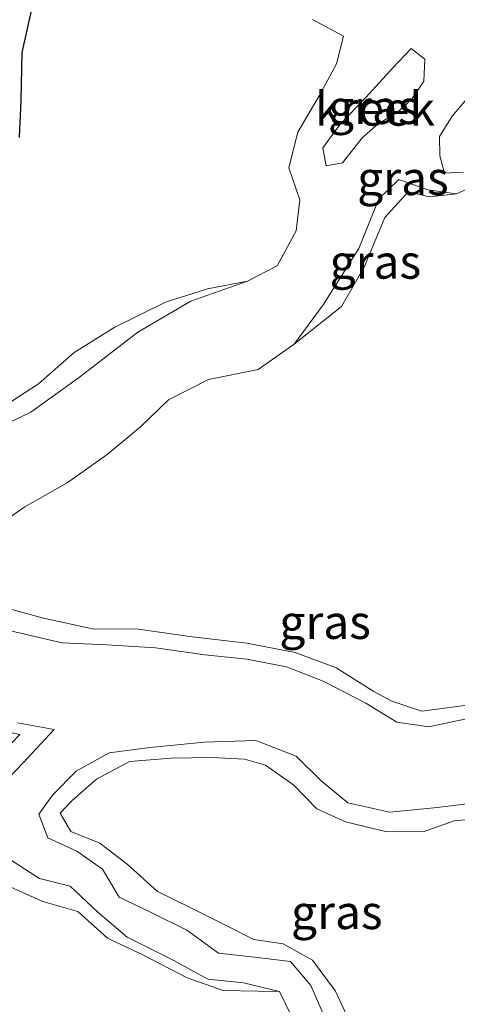
# Model space of a CAD drawing. Units: metres. Extents: x 69997 to 80008, y 399999 to 406253.
# Drawn here: x 71264 to 71297, y 402805 to 402878 of the extents above; entities that cross this region are included whole.
import ezdxf
from ezdxf.enums import TextEntityAlignment as Align

# ---------------------------------------------------------------- set-up
doc = ezdxf.new("R2010")
doc.units = ezdxf.units.M
for name, color, linetype, lineweight in [('B-ME-GW-KRUINLIJN-L-B1', 93, 'Continuous', 18), ('B-ME-IE-GRASLAND-GV-B6', 93, 'Continuous', 18), ('B-ME-IE-MOERAS-GV-B6', 10, 'Continuous', 25), ('B-ME-OG-WATER-GV-B6', 153, 'Continuous', 18)]:
    doc.layers.add(name, color=color, linetype=linetype, lineweight=lineweight)
doc.styles.add('NLCS-ISO', font='NLCS-ISO.TTF')

msp = doc.modelspace()

# ---------------------------------------------------------------- linework, layer by layer
at = {"layer": 'B-ME-GW-KRUINLIJN-L-B1'}
for points in [[(71296.567, 402864.765, 1.022), (71294.568, 402864.533, 1.256), (71292.992, 402864.904, 1.37), (71291.272, 402863.011, 1.451), (71289.732, 402859.348, 1.438), (71288.048, 402856.423, 1.294), (71284.552, 402853.646, 1.022)], [(71281.104, 402858.302, 1.022), (71278.152, 402857.749, 1.222), (71275.042, 402856.741, 1.268), (71271.31, 402854.903, 1.336), (71268.29, 402853.027, 1.417), (71265.65, 402850.723, 1.438), (71262.192, 402848.474, 1.515), (71258.66, 402846.776, 1.506), (71255.523, 402844.914, 1.464), (71253.268, 402843.286, 1.353), (71251.1, 402841.46, 1.298), (71250.328, 402841.154, 1.302), (71248.838, 402840.792, 1.319), (71247.069, 402838.899, 1.332), (71245.376, 402836.381, 1.358), (71242.607, 402834.637, 1.366), (71238.863, 402833.402, 1.375), (71234.919, 402833.217, 1.383), (71231.783, 402833.81, 1.379), (71228.613, 402834.468, 1.375), (71223.537, 402834.129, 1.362), (71218.064, 402833.445, 1.345), (71214.53, 402832.243, 1.022)], [(71261.962, 402834.494, 1.447), (71266.025, 402833.392, 1.447), (71269.646, 402832.606, 1.447), (71273.046, 402832.587, 1.426), (71277.027, 402832.021, 1.421), (71281.058, 402831.548, 1.421), (71284.634, 402830.851, 1.481), (71287.675, 402829.729, 1.481), (71290.452, 402827.971, 1.46), (71291.79, 402827.266, 1.464), (71293.999, 402826.524, 1.455), (71297.52, 402826.985, 1.366), (71300.872, 402827.231, 1.336), (71303.521, 402827.293, 1.319), (71305.502, 402828.591, 1.294), (71307.512, 402830.752, 1.29), (71307.921, 402831.742, 1.328), (71306.908, 402833.019, 1.302), (71306.854, 402835.468, 1.294), (71307.681, 402836.843, 1.268), (71309.237, 402837.411, 1.239), (71311.476, 402838.223, 1.213), (71312.064, 402839.1, 1.022)], [(71263.043, 402823.503, 1.281), (71264.28, 402824.787, 1.281), (71262.523, 402825.16, 1.281)], [(71298.552, 402818.608, 1.205), (71296.392, 402818.405, 1.166), (71294.103, 402817.598, 1.485), (71291.31, 402817.616, 1.489), (71288.357, 402818.331, 1.409), (71286.247, 402819.301, 1.4), (71284.534, 402821.054, 1.409), (71282.441, 402822.533, 1.409), (71280.898, 402822.979, 1.409), (71278.464, 402823.082, 1.434), (71275.465, 402823.034, 1.46), (71272.395, 402822.8, 1.477), (71269.954, 402821.497, 1.468), (71268.157, 402819.9, 1.447), (71267.265, 402818.978, 1.447), (71268.049, 402817.62, 1.4), (71270.2, 402816.748, 1.392), (71272.202, 402815.197, 1.383), (71274.446, 402813.191, 1.375), (71276.926, 402811.967, 1.319), (71279.338, 402810.764, 1.315), (71281.58, 402809.627, 1.311), (71283.743, 402809.313, 1.311), (71285.919, 402808.106, 1.332), (71287.605, 402805.818, 1.328), (71288.576, 402803.757, 1.311)], [(71283.482, 402805.78, 1.022), (71281.907, 402805.809, 1.217), (71279.312, 402805.875, 1.247), (71276.653, 402806.793, 1.247), (71273.413, 402808.478, 1.26), (71270.758, 402809.736, 1.294), (71268.577, 402811.702, 1.341), (71265.984, 402812.435, 1.387), (71263.12, 402813.736, 1.4)]]:
    msp.add_polyline3d(points, dxfattribs=at)
at = {"layer": 'B-ME-IE-GRASLAND-GV-B6'}
for points in [[(71264.229, 402868.932, 1.128), (71264.355, 402871.652, 1.128), (71264.429, 402875.211, 1.128), (71265.155, 402878.509, 1.128)], [(71285.912, 402877.647, 1.022), (71288.216, 402876.407, 1.022), (71287.686, 402874.381, 1.022), (71286.4, 402872, 1.022), (71284.831, 402869.312, 1.022), (71284.154, 402866.685, 1.022), (71284.977, 402864.318, 1.022), (71284.707, 402862.017, 1.022), (71283.301, 402859.441, 1.022), (71281.104, 402858.302, 1.022), (71278.152, 402857.749, 1.222), (71275.042, 402856.741, 1.268), (71271.31, 402854.903, 1.336), (71268.29, 402853.027, 1.417), (71265.65, 402850.723, 1.438), (71262.192, 402848.474, 1.515)], [(71288.131, 402867.059, 1.022), (71286.928, 402866.842, 1.022), (71286.673, 402868.172, 1.022), (71287.985, 402869.945, 1.022), (71289.857, 402871.895, 1.022), (71291.85, 402874.087, 1.022), (71293.203, 402875.503, 1.022), (71294.212, 402874.729, 1.022), (71294.138, 402873.094, 1.022), (71293.227, 402871.737, 1.022), (71292.204, 402870.794, 1.022), (71290.746, 402869.918, 1.022), (71289.609, 402868.937, 1.022), (71288.131, 402867.059, 1.022)], [(71297.074, 402866.359, 1.022), (71295.685, 402866.296, 1.022), (71295.338, 402867.562, 1.022), (71295.31, 402868.999, 1.022), (71296.229, 402870.512, 1.022), (71298.291, 402872.911, 1.022)], [(71261.786, 402839.652, 1.022), (71264.647, 402841.631, 1.022), (71267.773, 402843.385, 1.022), (71270.736, 402845.479, 1.022), (71273.193, 402847.525, 1.022), (71275.273, 402849.538, 1.022), (71278.228, 402851.037, 1.022), (71281.903, 402851.779, 1.022), (71284.552, 402853.646, 1.022), (71288.048, 402856.423, 1.294), (71289.732, 402859.348, 1.438), (71291.272, 402863.011, 1.451), (71292.992, 402864.904, 1.37), (71294.568, 402864.533, 1.256), (71296.567, 402864.765, 1.022), (71298.929, 402865.815, 1.022)], [(71294.443, 402865.063, 1.022), (71296.567, 402864.765, 1.022), (71294.568, 402864.533, 1.256), (71292.992, 402864.904, 1.37), (71291.272, 402863.011, 1.451), (71289.732, 402859.348, 1.438), (71288.048, 402856.423, 1.294), (71284.552, 402853.646, 1.022), (71286.715, 402856.55, 1.022), (71289.329, 402860.709, 1.022), (71290.814, 402864.381, 1.022), (71292.286, 402865.827, 1.022), (71294.443, 402865.063, 1.022)], [(71262.192, 402848.474, 1.515), (71265.65, 402850.723, 1.438), (71268.29, 402853.027, 1.417), (71271.31, 402854.903, 1.336), (71275.042, 402856.741, 1.268), (71278.152, 402857.749, 1.222), (71281.104, 402858.302, 1.022), (71276.923, 402856.836, 1.022), (71272.995, 402854.538, 1.022), (71268.689, 402851.212, 1.022), (71265.103, 402848.626, 1.022), (71260.549, 402846.452, 1.022)], [(71297.52, 402826.985, 1.366), (71293.999, 402826.524, 1.455), (71291.79, 402827.266, 1.464), (71290.452, 402827.971, 1.46), (71287.675, 402829.729, 1.481), (71284.634, 402830.851, 1.481), (71281.058, 402831.548, 1.421), (71277.027, 402832.021, 1.421), (71273.046, 402832.587, 1.426), (71269.646, 402832.606, 1.447), (71266.025, 402833.392, 1.447), (71261.962, 402834.494, 1.447)], [(71261.962, 402834.494, 1.447), (71266.025, 402833.392, 1.447), (71269.646, 402832.606, 1.447), (71273.046, 402832.587, 1.426), (71277.027, 402832.021, 1.421), (71281.058, 402831.548, 1.421), (71284.634, 402830.851, 1.481), (71287.675, 402829.729, 1.481), (71290.452, 402827.971, 1.46), (71291.79, 402827.266, 1.464), (71293.999, 402826.524, 1.455), (71297.52, 402826.985, 1.366)], [(71297.513, 402826, 1.022), (71294.521, 402825.365, 1.022), (71292.148, 402825.708, 1.022), (71289.86, 402827.11, 1.022), (71286.701, 402828.733, 1.022), (71283.994, 402829.801, 1.022), (71281.071, 402830.37, 1.022), (71277.955, 402830.683, 1.022), (71274.31, 402831.191, 1.022), (71270.712, 402831.43, 1.022), (71267.417, 402831.572, 1.022), (71263.688, 402832.436, 1.022)], [(71263.043, 402823.503, 1.281), (71264.28, 402824.787, 1.281), (71262.523, 402825.16, 1.281)], [(71262.523, 402825.16, 1.281), (71264.28, 402824.787, 1.281), (71263.043, 402823.503, 1.281)], [(71264.117, 402825.65, 1.022), (71266.828, 402825.17, 1.022), (71264.532, 402822.693, 1.022), (71262.878, 402820.966, 1.022)], [(71286.783, 402803.966, 1.022), (71285.783, 402806.235, 1.022), (71284.292, 402807.998, 1.022), (71281.627, 402808.318, 1.022), (71278.962, 402808.633, 1.022), (71276.618, 402810.332, 1.022), (71273.931, 402811.648, 1.022), (71271.611, 402812.764, 1.022), (71270.387, 402814.834, 1.022), (71268.482, 402816.178, 1.022), (71266.354, 402817.147, 1.022), (71265.68, 402818.908, 1.022), (71266.726, 402820.322, 1.022), (71268.447, 402822.092, 1.022), (71270.884, 402823.426, 1.022), (71273.911, 402823.841, 1.022), (71277.9, 402824.235, 1.022), (71281.725, 402824.336, 1.022), (71284.712, 402823.187, 1.022), (71286.56, 402821.371, 1.022), (71288.536, 402819.735, 1.022), (71291.635, 402819.049, 1.022), (71295.136, 402819.382, 1.022), (71298.361, 402819.796, 1.022)], [(71298.552, 402818.608, 1.205), (71296.392, 402818.405, 1.166), (71294.103, 402817.598, 1.485), (71291.31, 402817.616, 1.489), (71288.357, 402818.331, 1.409), (71286.247, 402819.301, 1.4), (71284.534, 402821.054, 1.409), (71282.441, 402822.533, 1.409), (71280.898, 402822.979, 1.409), (71278.464, 402823.082, 1.434), (71275.465, 402823.034, 1.46), (71272.395, 402822.8, 1.477), (71269.954, 402821.497, 1.468), (71268.157, 402819.9, 1.447), (71267.265, 402818.978, 1.447), (71268.049, 402817.62, 1.4), (71270.2, 402816.748, 1.392), (71272.202, 402815.197, 1.383), (71274.446, 402813.191, 1.375), (71276.926, 402811.967, 1.319), (71279.338, 402810.764, 1.315), (71281.58, 402809.627, 1.311), (71283.743, 402809.313, 1.311), (71285.919, 402808.106, 1.332), (71287.605, 402805.818, 1.328), (71288.576, 402803.757, 1.311)], [(71288.576, 402803.757, 1.311), (71287.605, 402805.818, 1.328), (71285.919, 402808.106, 1.332), (71283.743, 402809.313, 1.311), (71281.58, 402809.627, 1.311), (71279.338, 402810.764, 1.315), (71276.926, 402811.967, 1.319), (71274.446, 402813.191, 1.375), (71272.202, 402815.197, 1.383), (71270.2, 402816.748, 1.392), (71268.049, 402817.62, 1.4), (71267.265, 402818.978, 1.447), (71268.157, 402819.9, 1.447), (71269.954, 402821.497, 1.468), (71272.395, 402822.8, 1.477), (71275.465, 402823.034, 1.46), (71278.464, 402823.082, 1.434), (71280.898, 402822.979, 1.409), (71282.441, 402822.533, 1.409), (71284.534, 402821.054, 1.409), (71286.247, 402819.301, 1.4), (71288.357, 402818.331, 1.409), (71291.31, 402817.616, 1.489), (71294.103, 402817.598, 1.485), (71296.392, 402818.405, 1.166), (71298.552, 402818.608, 1.205)], [(71263.588, 402815.513, 1.022), (71265.723, 402814.142, 1.022), (71267.999, 402813.584, 1.022), (71270.041, 402811.661, 1.022), (71272.205, 402809.81, 1.022), (71275.653, 402808.087, 1.022), (71278.189, 402806.715, 1.022), (71280.821, 402806.439, 1.022), (71283.482, 402805.78, 1.022)], [(71283.482, 402805.78, 1.022), (71281.907, 402805.809, 1.217), (71279.312, 402805.875, 1.247), (71276.653, 402806.793, 1.247), (71273.413, 402808.478, 1.26), (71270.758, 402809.736, 1.294), (71268.577, 402811.702, 1.341), (71265.984, 402812.435, 1.387), (71263.12, 402813.736, 1.4)], [(71263.12, 402813.736, 1.4), (71265.984, 402812.435, 1.387), (71268.577, 402811.702, 1.341), (71270.758, 402809.736, 1.294), (71273.413, 402808.478, 1.26), (71276.653, 402806.793, 1.247), (71279.312, 402805.875, 1.247), (71281.907, 402805.809, 1.217), (71283.482, 402805.78, 1.022), (71284.387, 402803.908, 1.022)]]:
    msp.add_polyline3d(points, dxfattribs=at)
at = {"layer": 'B-ME-IE-MOERAS-GV-B6'}
msp.add_polyline3d([(71265.155, 402878.509, 1.128), (71264.429, 402875.211, 1.128), (71264.355, 402871.652, 1.128), (71264.229, 402868.932, 1.128)], dxfattribs=at)
at = {"layer": 'B-ME-OG-WATER-GV-B6'}
for points in [[(71260.549, 402846.452, 1.022), (71265.103, 402848.626, 1.022), (71268.689, 402851.212, 1.022), (71272.995, 402854.538, 1.022), (71276.923, 402856.836, 1.022), (71281.104, 402858.302, 1.022), (71283.301, 402859.441, 1.022), (71284.707, 402862.017, 1.022), (71284.977, 402864.318, 1.022), (71284.154, 402866.685, 1.022), (71284.831, 402869.312, 1.022), (71286.4, 402872, 1.022), (71287.686, 402874.381, 1.022), (71288.216, 402876.407, 1.022), (71285.912, 402877.647, 1.022)], [(71286.673, 402868.172, 1.022), (71286.928, 402866.842, 1.022), (71288.131, 402867.059, 1.022), (71289.609, 402868.937, 1.022), (71290.746, 402869.918, 1.022), (71292.204, 402870.794, 1.022), (71293.227, 402871.737, 1.022), (71294.138, 402873.094, 1.022), (71294.212, 402874.729, 1.022), (71293.203, 402875.503, 1.022), (71291.85, 402874.087, 1.022), (71289.857, 402871.895, 1.022), (71287.985, 402869.945, 1.022), (71286.673, 402868.172, 1.022)], [(71298.291, 402872.911, 1.022), (71296.229, 402870.512, 1.022), (71295.31, 402868.999, 1.022), (71295.338, 402867.562, 1.022), (71295.685, 402866.296, 1.022), (71297.074, 402866.359, 1.022)], [(71298.929, 402865.815, 1.022), (71296.567, 402864.765, 1.022), (71294.443, 402865.063, 1.022), (71292.286, 402865.827, 1.022), (71290.814, 402864.381, 1.022), (71289.329, 402860.709, 1.022), (71286.715, 402856.55, 1.022), (71284.552, 402853.646, 1.022), (71281.903, 402851.779, 1.022), (71278.228, 402851.037, 1.022), (71275.273, 402849.538, 1.022), (71273.193, 402847.525, 1.022), (71270.736, 402845.479, 1.022), (71267.773, 402843.385, 1.022), (71264.647, 402841.631, 1.022), (71261.786, 402839.652, 1.022)], [(71263.688, 402832.436, 1.022), (71267.417, 402831.572, 1.022), (71270.712, 402831.43, 1.022), (71274.31, 402831.191, 1.022), (71277.955, 402830.683, 1.022), (71281.071, 402830.37, 1.022), (71283.994, 402829.801, 1.022), (71286.701, 402828.733, 1.022), (71289.86, 402827.11, 1.022), (71292.148, 402825.708, 1.022), (71294.521, 402825.365, 1.022), (71297.513, 402826, 1.022)], [(71262.878, 402820.966, 1.022), (71264.532, 402822.693, 1.022), (71266.828, 402825.17, 1.022), (71264.117, 402825.65, 1.022)], [(71298.361, 402819.796, 1.022), (71295.136, 402819.382, 1.022), (71291.635, 402819.049, 1.022), (71288.536, 402819.735, 1.022), (71286.56, 402821.371, 1.022), (71284.712, 402823.187, 1.022), (71281.725, 402824.336, 1.022), (71277.9, 402824.235, 1.022), (71273.911, 402823.841, 1.022), (71270.884, 402823.426, 1.022), (71268.447, 402822.092, 1.022), (71266.726, 402820.322, 1.022), (71265.68, 402818.908, 1.022), (71266.354, 402817.147, 1.022), (71268.482, 402816.178, 1.022), (71270.387, 402814.834, 1.022), (71271.611, 402812.764, 1.022), (71273.931, 402811.648, 1.022), (71276.618, 402810.332, 1.022), (71278.962, 402808.633, 1.022), (71281.627, 402808.318, 1.022), (71284.292, 402807.998, 1.022), (71285.783, 402806.235, 1.022), (71286.783, 402803.966, 1.022)], [(71284.387, 402803.908, 1.022), (71283.482, 402805.78, 1.022), (71280.821, 402806.439, 1.022), (71278.189, 402806.715, 1.022), (71275.653, 402808.087, 1.022), (71272.205, 402809.81, 1.022), (71270.041, 402811.661, 1.022), (71267.999, 402813.584, 1.022), (71265.723, 402814.142, 1.022), (71263.588, 402815.513, 1.022)]]:
    msp.add_polyline3d(points, dxfattribs=at)

# ---------------------------------------------------------------- texts
at = {"layer": 'B-ME-IE-GRASLAND-GV-B6', "ltscale": 0.2, "style": 'NLCS-ISO'}
for p in [(71290.4425, 402871.1725), (71292.5995, 402865.9165), (71290.5595, 402859.7365), (71286.8445, 402833.1055), (71287.712, 402811.6555)]:
    msp.add_text('gras', height=2.5, dxfattribs=at).set_placement(p, align=Align.MIDDLE_CENTER)
at = {"layer": 'B-ME-OG-WATER-GV-B6', "ltscale": 0.2, "style": 'NLCS-ISO'}
msp.add_text('kreek', height=2.5, dxfattribs=at).set_placement((71290.5321, 402871.0503), align=Align.MIDDLE_CENTER)

doc.saveas('drawing.dxf')
